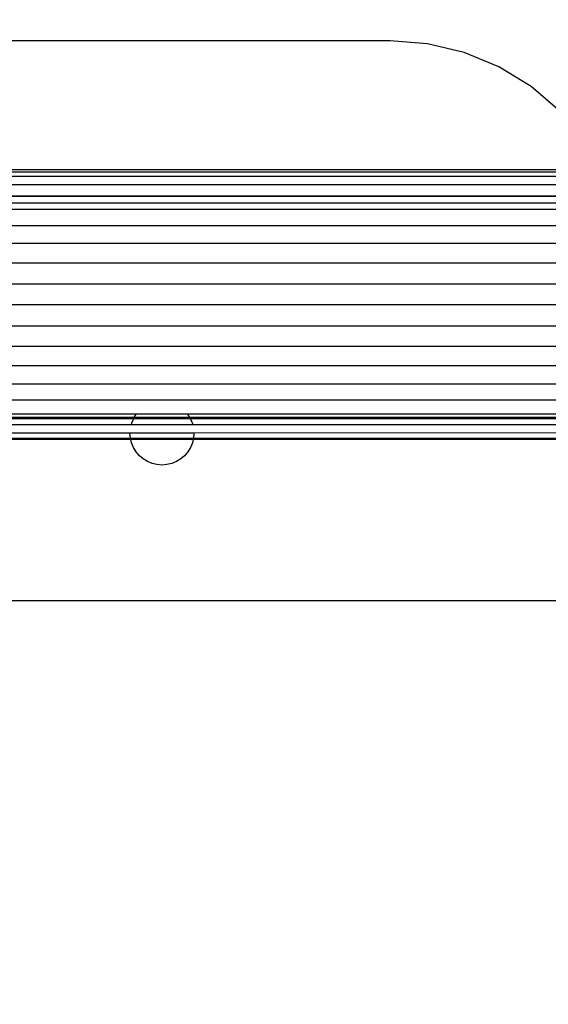
# Model space of a CAD drawing. Units: millimetres. Extents: x 65712 to 74940, y -8462 to 2460.
# Drawn here: x 72063 to 72129, y -4932 to -4809 of the extents above; entities that cross this region are included whole.
import ezdxf

# ---------------------------------------------------------------- set-up
doc = ezdxf.new("R2010")
doc.units = ezdxf.units.MM
doc.layers.add('Strefa bezpieczna', color=8, linetype='Continuous')
doc.dimstyles.get("Standard").update_dxf_attribs({"dimtxt": 180, "dimasz": 200, "dimexe": 0.18, "dimexo": 0.0625, "dimgap": 200, "dimtad": 0, "dimtih": 1, "dimtoh": 1, "dimlfac": 0.001, "dimzin": 0, "dimdsep": 46, "dimtxsty": 'Standard', "dimcen": 0.09, "dimse1": 1, "dimse2": 1, "dimadec": 0, "dimazin": 0, "dimtfac": 1, "dimtdec": 4, "dimtofl": 0, "dimtmove": 0, "dimatfit": 3, "dimfxl": 1, "dimtolj": 1, "dimtzin": 0, "dimarcsym": 0})

# ---------------------------------------------------------------- blocks, each defined once
blk = doc.blocks.new('*D125')
at = {"layer": 'Defpoints', "color": 0}
for p in [(70561.12, 1145.21), (65950.22, -8462.15), (72928.16, -8462.15)]:
    blk.add_point(p, dxfattribs=at)
at = {"layer": 'Strefa bezpieczna', "color": 0, "lineweight": -2}
for p, q in [((65950.22, 945.21), (65950.22, -3104.11)), ((65950.22, -8262.15), (65950.22, -3684.11))]:
    blk.add_line(p, q, dxfattribs=at)
at = {"layer": 'Strefa bezpieczna', "color": 0}
for points in [[(65983.55, 945.21), (65916.89, 945.21), (65950.22, 1145.21)], [(65916.89, -8262.15), (65983.55, -8262.15), (65950.22, -8462.15)]]:
    blk.add_solid(points, dxfattribs=at)
at = {"layer": 'Strefa bezpieczna', "color": 0, "insert": (65950.22, -3394.11), "char_height": 180, "attachment_point": 5}
blk.add_mtext('\\A1;9.61', dxfattribs=at)
blk = doc.blocks.new('*D126')
at = {"layer": 'Defpoints', "color": 0}
for p in [(70680.16, -818.38), (67146.85, -6498.3), (72714.16, -6498.3)]:
    blk.add_point(p, dxfattribs=at)
at = {"layer": 'Strefa bezpieczna', "color": 0, "lineweight": -2}
for p, q in [((67146.85, -1018.38), (67146.85, -3241.88)), ((67146.85, -6298.3), (67146.85, -3821.88))]:
    blk.add_line(p, q, dxfattribs=at)
at = {"layer": 'Strefa bezpieczna', "color": 0}
for points in [[(67180.18, -1018.38), (67113.52, -1018.38), (67146.85, -818.38)], [(67113.52, -6298.3), (67180.18, -6298.3), (67146.85, -6498.3)]]:
    blk.add_solid(points, dxfattribs=at)
at = {"layer": 'Strefa bezpieczna', "color": 0, "insert": (67146.85, -3531.88), "char_height": 180, "attachment_point": 5}
blk.add_mtext('\\A1;5.68', dxfattribs=at)

msp = doc.modelspace()

# ---------------------------------------------------------------- linework, layer by layer
for p, q in [((72109.659, -4811.381), (71752.659, -4811.381)), ((72114.352, -4811.751), (72109.659, -4811.381)), ((72118.93, -4812.85), (72114.352, -4811.751)), ((72123.279, -4814.651), (72118.93, -4812.85)), ((72127.293, -4817.111), (72123.279, -4814.651)), ((72130.872, -4820.168), (72127.293, -4817.111)), ((71725.929, -4827.762), (72136.389, -4827.762)), ((72136.251, -4827.535), (71726.067, -4827.535)), ((72136.637, -4828.36), (71725.681, -4828.36)), ((72276.159, -4829.372), (71586.159, -4829.372)), ((72137.661, -4830.833), (71724.657, -4830.833)), ((71724.69, -4830.753), (72137.629, -4830.753)), ((72138.277, -4832.471), (71724.041, -4832.471)), ((72138.016, -4831.689), (71724.302, -4831.689)), ((71586.159, -4834.481), (72276.159, -4834.481)), ((72276.159, -4836.736), (71586.159, -4836.736)), ((72276.159, -4839.178), (71586.159, -4839.178)), ((71586.159, -4841.75), (72276.159, -4841.75)), ((72276.159, -4844.385), (71586.159, -4844.385)), ((71586.159, -4847.021), (72276.159, -4847.021)), ((72276.159, -4849.592), (71586.159, -4849.592)), ((72276.159, -4852.035), (71586.159, -4852.035)), ((71586.159, -4854.29), (72276.159, -4854.29)), ((72276.159, -4856.3), (71586.159, -4856.3)), ((71934.348, -4858.017), (72077.97, -4858.017)), ((72077.685, -4858.46), (71934.633, -4858.46)), ((72077.595, -4858.607), (72077.685, -4858.46)), ((72077.685, -4858.46), (72077.923, -4858.072)), ((72084.633, -4858.46), (72077.685, -4858.46)), ((72077.97, -4858.017), (72077.923, -4858.072)), ((72077.97, -4858.017), (72084.348, -4858.017)), ((72084.348, -4858.017), (72084.395, -4858.072)), ((72084.348, -4858.017), (72135.659, -4858.017)), ((72084.633, -4858.46), (72084.395, -4858.072)), ((72084.723, -4858.607), (72084.633, -4858.46)), ((72135.659, -4858.46), (72084.633, -4858.46)), ((72077.583, -4858.635), (71934.735, -4858.635)), ((72077.304, -4859.399), (71935.014, -4859.399)), ((72077.355, -4859.187), (72077.304, -4859.399)), ((72085.014, -4859.399), (72077.304, -4859.399)), ((72077.583, -4858.635), (72077.355, -4859.187)), ((72077.595, -4858.607), (72077.583, -4858.635)), ((72084.735, -4858.635), (72077.583, -4858.635)), ((72084.735, -4858.635), (72084.723, -4858.607)), ((72084.963, -4859.187), (72084.735, -4858.635)), ((72135.659, -4858.635), (72084.735, -4858.635)), ((72084.963, -4859.187), (72085.014, -4859.399)), ((72135.659, -4859.399), (72085.014, -4859.399)), ((72077.159, -4860.423), (71935.159, -4860.423)), ((72077.208, -4861.049), (72077.159, -4860.423)), ((72085.159, -4860.423), (72077.159, -4860.423)), ((72085.159, -4860.423), (72085.11, -4861.049)), ((72135.659, -4860.411), (72085.159, -4860.423)), ((72077.253, -4861.235), (71935.065, -4861.235)), ((71935.11, -4861.049), (72077.208, -4861.049)), ((72077.253, -4861.235), (72077.208, -4861.049)), ((72077.208, -4861.049), (72085.11, -4861.049)), ((72077.355, -4861.659), (72077.253, -4861.235)), ((72085.065, -4861.235), (72077.253, -4861.235)), ((72077.595, -4862.239), (72077.355, -4861.659)), ((72077.923, -4862.774), (72077.595, -4862.239)), ((72084.723, -4862.239), (72084.395, -4862.774)), ((72084.963, -4861.659), (72084.723, -4862.239)), ((72085.065, -4861.235), (72084.963, -4861.659)), ((72085.11, -4861.049), (72085.065, -4861.235)), ((72135.659, -4861.235), (72085.065, -4861.235)), ((72085.11, -4861.049), (72135.659, -4861.028)), ((72078.331, -4863.252), (72077.923, -4862.774)), ((72078.808, -4863.659), (72078.331, -4863.252)), ((72083.987, -4863.252), (72083.51, -4863.659)), ((72084.395, -4862.774), (72083.987, -4863.252)), ((72079.343, -4863.987), (72078.808, -4863.659)), ((72079.923, -4864.227), (72079.343, -4863.987)), ((72080.533, -4864.374), (72079.923, -4864.227)), ((72081.159, -4864.423), (72080.533, -4864.374)), ((72081.785, -4864.374), (72081.159, -4864.423)), ((72082.395, -4864.227), (72081.785, -4864.374)), ((72082.975, -4863.987), (72082.395, -4864.227)), ((72083.51, -4863.659), (72082.975, -4863.987)), ((72135.659, -4881.381), (71726.659, -4881.381))]:
    msp.add_line(p, q)

# ---------------------------------------------------------------- dimensions: what is measured, and where the dimension line sits
at = {"layer": 'Strefa bezpieczna'}
for base, p1, p2, picture, middle in [((65950.222, -8462.148), (70561.115, 1145.213), (72928.155, -8462.148), '*D125', (65950.222, -3394.109)), ((67146.851, -6498.296), (70680.155, -818.384), (72714.155, -6498.296), '*D126', (67146.851, -3531.876))]:
    dim = msp.add_linear_dim(base=base, p1=p1, p2=p2, angle=90, dimstyle='Standard', dxfattribs=at)
    dim.commit()
    dim.dimension.update_dxf_attribs({"geometry": picture, "text_midpoint": middle, "dimtype": 160})

doc.saveas('drawing.dxf')
